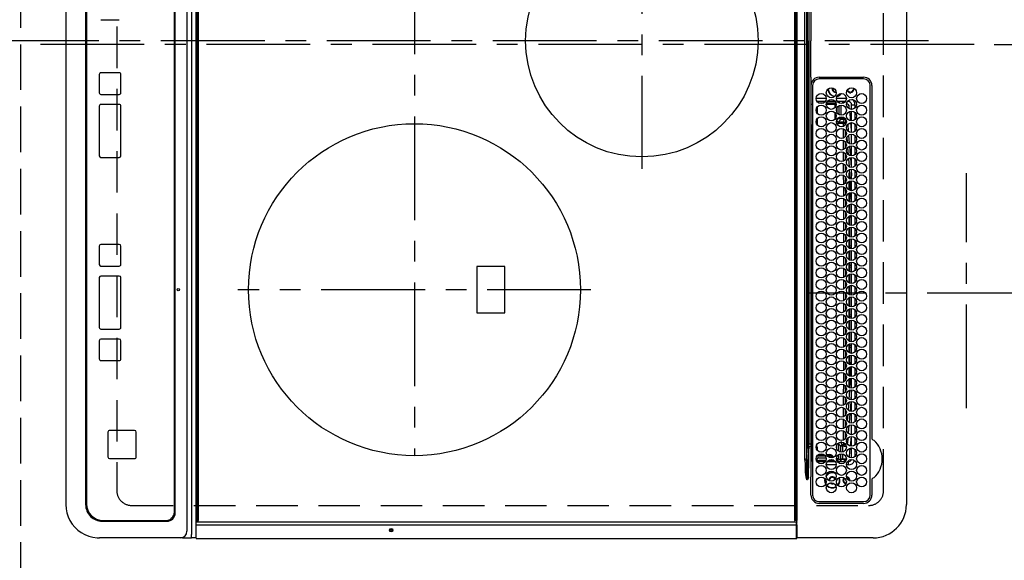
# Model space of a CAD drawing. Extents: x 0 to 26473, y -25 to 8845.
# Drawn here: x 2384 to 2977, y 5851 to 6176 of the extents above; entities that cross this region are included whole.
import ezdxf

# ---------------------------------------------------------------- set-up
doc = ezdxf.new("R2010")
doc.units = 0
doc.header["$LTSCALE"] = 50
doc.header["$MEASUREMENT"] = 0
for name, pattern in [('CENTER', [2, 1.25, -0.25, 0.25, -0.25]), ('DASHED', [0.75, 0.5, -0.25]), ('HIDDEN', [0.375, 0.25, -0.125])]:
    doc.linetypes.add(name, pattern=pattern)
doc.layers.get('0').update_dxf_attribs({"linetype": 'CONTINUOUS'})
doc.layers.get('DEFPOINTS').update_dxf_attribs({"color": 146, "linetype": 'CONTINUOUS'})
for name, color, linetype in [('121-キャビネット（中）', 253, 'HIDDEN'), ('126-甲板', 2, 'CONTINUOUS'), ('150-機器', 8, 'CONTINUOUS')]:
    doc.layers.add(name, color=color, linetype=linetype)
doc.styles.add('KH001', font='txt')
doc.dimstyles.new('KH1xx015', dxfattribs={"dimscale": 10, "dimtxt": 3.8, "dimasz": 0.8, "dimexe": 0.3, "dimexo": 1.2, "dimgap": 0.5, "dimtad": 3, "dimdec": 1, "dimdsep": 46, "dimlunit": 6, "dimtxsty": 'KH001', "dimblk": 'DOT', "dimcen": 1, "dimdle": 1, "dimclrd": 256, "dimclre": 256, "dimclrt": 256, "dimadec": 0, "dimazin": 0, "dimtfac": 1, "dimtdec": 1, "dimtix": 1, "dimtmove": 2, "dimatfit": 3, "dimldrblk": 'CLOSEDBLANK', "dimfxl": 1, "dimtolj": 1, "dimtzin": 0, "dimlwd": -1, "dimlwe": -1, "dimarcsym": 0})

# ---------------------------------------------------------------- blocks, each defined once
blk = doc.blocks.new('HT-F6S_H2')
at = {"layer": '126-甲板', "linetype": 'DASHED'}
for p, q in [((271, 282.65), (-271, 282.65)), ((280, -170.35), (280, 273.65)), ((-271, -179.35), (271, -179.35))]:
    blk.add_line(p, q, dxfattribs=at)
for centre, start, end in [((271, 273.65), 0, 90), ((271, -170.35), 270, 0)]:
    blk.add_arc(centre, 9, start, end, dxfattribs=at)
at = {"layer": '150-機器', "color": 161, "linetype": 'CENTER'}
for p, q in [((0, 309.76), (0, -271.88)), ((-78.76, 137), (77.2, 137)), ((150, 106.36), (150, -106.36)), ((-254.4, 0), (250, 0))]:
    blk.add_line(p, q, dxfattribs=at)
at = {"layer": '150-機器', "color": 13, "linetype": 'Continuous'}
for p, q in [((-279.5, 296.38), (279.5, 296.38)), ((27, 275.6), (239.74, 275.6)), ((273.7, 274.58), (27, 274.58)), ((239.74, 275.6), (239.9, 275.61)), ((264.1, 275.61), (264.18, 275.6)), ((264.18, 275.6), (264.26, 275.6)), ((264.26, 275.6), (273.7, 275.6)), ((299.5, 276.38), (299.5, 230.38)), ((22, 243.88), (21.98, 270.58)), ((23, 270.58), (23, 243.88)), ((277.7, 243.88), (277.7, 270.58)), ((278.72, 270.58), (278.72, 243.88)), ((28.52, 264.33), (28.6, 264.35)), ((28.6, 264.35), (28.6, 264.47)), ((29.4, 264.98), (29.4, 264.76)), ((29.4, 264.76), (29.4, 264.35)), ((30.75, 263), (31.16, 263)), ((31.16, 262.2), (30.75, 262.2)), ((31.16, 263), (31.38, 263)), ((31.38, 262.2), (31.16, 262.2)), ((36.6, 261.38), (36.07, 261.38)), ((36.6, 261.38), (36.6, 260.89)), ((38.6, 263.38), (38.6, 265.38)), ((38.6, 265.38), (40.54, 265.38)), ((41.35, 263.38), (38.6, 263.38)), ((41.09, 262.11), (39.8, 261.98)), ((48.35, 263.38), (42.35, 263.38)), ((48.31, 262.84), (42.54, 262.26)), ((43.16, 265.38), (47.54, 265.38)), ((55.35, 263.38), (49.35, 263.38)), ((53.98, 263.38), (49.37, 262.95)), ((50.16, 265.38), (54.54, 265.38)), ((50.51, 261.02), (54.54, 261.36)), ((62.35, 263.38), (56.35, 263.38)), ((56.99, 261.57), (62.02, 261.99)), ((57.16, 265.38), (61.54, 265.38)), ((69.35, 263.38), (63.35, 263.38)), ((63.63, 262.13), (69.2, 262.59)), ((64.16, 265.38), (68.54, 265.38)), ((68.7, 261.55), (64.29, 261.18)), ((76.35, 263.38), (70.35, 263.38)), ((70.47, 262.7), (76.33, 263.06)), ((76.03, 262.05), (70.89, 261.72)), ((71.16, 265.38), (75.54, 265.38)), ((83.35, 263.38), (77.35, 263.38)), ((77.4, 263.13), (81.32, 263.38)), ((83.17, 262.49), (77.62, 262.15)), ((78.16, 265.38), (82.54, 265.38)), ((79.53, 261.65), (82.84, 261.65)), ((90.35, 263.38), (84.35, 263.38)), ((90.31, 262.94), (84.5, 262.58)), ((84.59, 262.15), (90.11, 262.15)), ((84.86, 261.65), (89.84, 261.65)), ((85.16, 265.38), (89.54, 265.38)), ((97.35, 263.38), (91.35, 263.38)), ((92.47, 263.08), (91.42, 263.01)), ((91.59, 262.15), (93.6, 262.15)), ((91.86, 261.65), (96.84, 261.65)), ((92.16, 265.38), (96.54, 265.38)), ((97.31, 263.27), (92.47, 263.08)), ((93.6, 262.15), (93.6, 263.1)), ((94.6, 262.15), (93.6, 262.15)), ((94.6, 262.15), (94.6, 263.07)), ((94.6, 262.15), (97.11, 262.15)), ((104.35, 263.38), (98.35, 263.38)), ((98.59, 262.15), (104.11, 262.15)), ((98.86, 261.65), (103.84, 261.65)), ((99.16, 265.38), (103.54, 265.38)), ((111.35, 263.38), (105.35, 263.38)), ((105.4, 263.38), (105.4, 262.78)), ((106.4, 262.15), (105.59, 262.15)), ((105.86, 261.65), (110.84, 261.65)), ((106.16, 265.38), (110.54, 265.38)), ((106.4, 263.38), (106.4, 262.15)), ((106.4, 262.15), (111.11, 262.15)), ((118.35, 263.38), (112.35, 263.38)), ((112.59, 262.15), (118.11, 262.15)), ((112.86, 261.65), (117.84, 261.65)), ((113.16, 265.38), (117.54, 265.38)), ((125.35, 263.38), (119.35, 263.38)), ((119.59, 262.15), (123.6, 262.15)), ((119.86, 261.65), (124.84, 261.65)), ((120.16, 265.38), (124.54, 265.38)), ((123.6, 262.15), (123.6, 263.38)), ((124.6, 262.15), (123.6, 262.15)), ((124.6, 262.15), (124.6, 263.38)), ((124.6, 262.15), (125.11, 262.15)), ((132.35, 263.38), (126.35, 263.38)), ((126.59, 262.15), (132.11, 262.15)), ((126.86, 261.65), (131.84, 261.65)), ((127.16, 265.38), (131.54, 265.38)), ((139.35, 263.38), (133.35, 263.38)), ((133.59, 262.15), (135.4, 262.15)), ((133.86, 261.65), (138.84, 261.65)), ((134.16, 265.38), (138.54, 265.38)), ((135.4, 263.38), (135.4, 262.15)), ((136.4, 262.15), (135.4, 262.15)), ((136.4, 263.38), (136.4, 262.15)), ((136.4, 262.15), (139.11, 262.15)), ((146.35, 263.38), (140.35, 263.38)), ((140.59, 262.15), (146.11, 262.15)), ((140.86, 261.65), (145.84, 261.65)), ((141.16, 265.38), (145.54, 265.38)), ((153.35, 263.38), (147.35, 263.38)), ((147.59, 262.15), (153.11, 262.15)), ((147.86, 261.65), (152.84, 261.65)), ((148.16, 265.38), (152.54, 265.38)), ((160.35, 263.38), (154.35, 263.38)), ((154.6, 262.15), (154.59, 262.15)), ((154.6, 262.15), (154.6, 263.38)), ((154.6, 262.15), (160.11, 262.15)), ((154.86, 261.65), (159.84, 261.65)), ((155.16, 265.38), (159.54, 265.38)), ((167.35, 263.38), (161.35, 263.38)), ((161.59, 262.15), (165.4, 262.15)), ((161.86, 261.65), (166.84, 261.65)), ((162.16, 265.38), (166.54, 265.38)), ((165.4, 263.38), (165.4, 262.15)), ((166.4, 262.15), (165.4, 262.15)), ((166.4, 263.38), (166.4, 262.15)), ((166.4, 262.15), (167.11, 262.15)), ((174.35, 263.38), (168.35, 263.38)), ((168.59, 262.15), (174.11, 262.15)), ((168.86, 261.65), (173.84, 261.65)), ((169.16, 265.38), (173.54, 265.38)), ((181.35, 263.38), (175.35, 263.38)), ((175.59, 262.15), (181.11, 262.15)), ((175.86, 261.65), (180.84, 261.65)), ((176.16, 265.38), (180.54, 265.38)), ((188.35, 263.38), (182.35, 263.38)), ((182.59, 262.15), (183.6, 262.15)), ((182.86, 261.65), (187.84, 261.65)), ((183.16, 265.38), (187.54, 265.38)), ((183.6, 262.15), (183.6, 263.38)), ((184.6, 262.15), (183.6, 262.15)), ((184.6, 262.15), (184.6, 263.38)), ((184.6, 262.15), (188.11, 262.15)), ((195.35, 263.38), (189.35, 263.38)), ((189.59, 262.15), (195.11, 262.15)), ((189.86, 261.65), (194.84, 261.65)), ((190.16, 265.38), (194.54, 265.38)), ((195.32, 263.17), (191.6, 263.38)), ((202.35, 263.38), (196.35, 263.38)), ((202.26, 262.78), (196.41, 263.11)), ((196.59, 262.15), (202.11, 262.15)), ((196.86, 261.65), (201.84, 261.65)), ((197.16, 265.38), (201.54, 265.38)), ((209.35, 263.38), (203.35, 263.38)), ((209.14, 262.39), (203.47, 262.71)), ((203.59, 262.15), (209.11, 262.15)), ((203.86, 261.65), (208.84, 261.65)), ((204.16, 265.38), (208.54, 265.38)), ((216.35, 263.38), (210.35, 263.38)), ((210.37, 263.32), (216.03, 263.01)), ((215.98, 262.01), (210.54, 262.31)), ((210.86, 261.65), (211.27, 261.65)), ((211.16, 265.38), (215.54, 265.38)), ((216.02, 262), (215.98, 262.01)), ((216.03, 263.01), (216.32, 262.98)), ((223.35, 263.38), (217.35, 263.38)), ((217.44, 262.89), (223.15, 262.42)), ((222.62, 261.46), (217.8, 261.86)), ((218.16, 265.38), (222.54, 265.38)), ((230.35, 263.38), (224.35, 263.38)), ((224.54, 262.31), (229.96, 261.86)), ((225.16, 265.38), (229.54, 265.38)), ((229.12, 260.93), (225.19, 261.25)), ((237.35, 263.38), (231.35, 263.38)), ((231.9, 261.7), (236.51, 261.33)), ((232.16, 265.38), (236.54, 265.38)), ((237.35, 263.33), (236.82, 263.38)), ((244.35, 263.38), (238.35, 263.38)), ((244.28, 262.67), (238.35, 263.24)), ((239.16, 265.38), (243.54, 265.38)), ((239.42, 261.09), (242.51, 260.83)), ((251.35, 263.38), (245.35, 263.38)), ((250.37, 262.05), (245.45, 262.55)), ((246.16, 265.38), (250.54, 265.38)), ((250.6, 262.01), (250.37, 262.05)), ((250.96, 261.86), (250.6, 262.01)), ((253.6, 261.38), (255.6, 261.38)), ((253.6, 260.89), (253.6, 261.38)), ((255.6, 261.38), (255.6, 260.34)), ((34.6, 254.24), (34.6, 260.22)), ((36.6, 259.66), (36.6, 254.79)), ((37.07, 259.25), (36.6, 259.25)), ((37.74, 258.02), (36.6, 258.02)), ((37.01, 255.93), (37.56, 255.93)), ((37.01, 255.93), (37.36, 255.59)), ((38.86, 256.97), (44.84, 256.97)), ((44.57, 255.97), (39.13, 255.97)), ((45.86, 256.97), (46.48, 256.97)), ((46.48, 255.97), (46.13, 255.97)), ((46.48, 256.97), (46.48, 258.84)), ((46.48, 258.84), (47.48, 258.84)), ((46.48, 256.97), (47.48, 256.97)), ((46.48, 256.97), (46.48, 255.97)), ((47.94, 254.51), (46.48, 255.97)), ((47.48, 258.84), (47.48, 256.97)), ((47.48, 256.97), (48.94, 255.51)), ((48.35, 260.19), (48.36, 260.13)), ((48.36, 260.13), (48.37, 260.01)), ((48.37, 260.01), (48.38, 259.92)), ((48.38, 259.92), (48.38, 259.86)), ((48.38, 259.86), (48.39, 259.84)), ((49.97, 259.97), (48.39, 259.84)), ((48.94, 255.51), (48.94, 258.56)), ((49.94, 258.56), (48.94, 258.56)), ((49.94, 255.51), (48.94, 255.51)), ((49.93, 259.56), (50.64, 259.56)), ((49.93, 259.54), (49.93, 259.56)), ((49.94, 259.48), (49.93, 259.54)), ((49.94, 259.39), (49.94, 259.48)), ((49.94, 259.26), (49.94, 259.39)), ((49.94, 259.11), (49.94, 259.26)), ((49.94, 258.94), (49.94, 259.11)), ((49.94, 258.75), (49.94, 258.94)), ((49.94, 258.56), (49.94, 258.75)), ((49.94, 258.56), (49.94, 255.51)), ((51.47, 258.56), (49.94, 258.56)), ((58.47, 258.57), (53.18, 258.56)), ((54.04, 259.57), (57.62, 259.58)), ((61.07, 260.91), (58.05, 260.65)), ((65.46, 258.58), (60.19, 258.57)), ((61.06, 259.58), (64.61, 259.58)), ((72.46, 258.58), (67.19, 258.58)), ((68.07, 259.59), (71.6, 259.59)), ((79.46, 258.59), (74.2, 258.58)), ((75.08, 259.59), (78.59, 259.6)), ((86.45, 258.6), (81.2, 258.59)), ((82.09, 259.6), (85.59, 259.6)), ((93.45, 258.6), (88.21, 258.6)), ((89.1, 259.6), (92.58, 259.61)), ((100.44, 258.61), (95.22, 258.61)), ((96.11, 259.61), (99.57, 259.61)), ((107.44, 258.62), (102.22, 258.61)), ((103.12, 259.62), (106.56, 259.62)), ((114.44, 258.63), (109.23, 258.62)), ((110.13, 259.62), (113.56, 259.62)), ((121.43, 258.63), (116.23, 258.63)), ((117.13, 259.63), (120.55, 259.63)), ((128.43, 258.64), (123.24, 258.64)), ((124.14, 259.63), (127.54, 259.64)), ((135.42, 258.65), (130.24, 258.64)), ((131.15, 259.64), (134.53, 259.64)), ((142.42, 258.65), (137.25, 258.65)), ((138.16, 259.65), (141.53, 259.65)), ((145.4, 258.66), (144.25, 258.66)), ((145.17, 259.65), (145.4, 259.65)), ((145.4, 259.65), (148.53, 259.65)), ((149.42, 258.65), (145.4, 258.66)), ((156.42, 258.65), (151.25, 258.65)), ((152.16, 259.64), (155.54, 259.64)), ((163.43, 258.64), (158.24, 258.65)), ((159.15, 259.64), (162.54, 259.64)), ((170.43, 258.63), (165.24, 258.64)), ((166.14, 259.63), (169.55, 259.63)), ((177.44, 258.63), (172.23, 258.63)), ((173.13, 259.62), (176.56, 259.62)), ((184.44, 258.62), (179.23, 258.63)), ((180.12, 259.62), (183.57, 259.61)), ((191.44, 258.61), (186.23, 258.62)), ((187.11, 259.61), (190.58, 259.61)), ((198.45, 258.61), (193.22, 258.61)), ((194.1, 259.6), (197.59, 259.6)), ((205.45, 258.6), (200.22, 258.61)), ((201.09, 259.6), (204.6, 259.59)), ((212.45, 258.59), (207.21, 258.6)), ((208.07, 259.59), (211.6, 259.59)), ((219.46, 258.59), (214.21, 258.59)), ((215.06, 259.58), (218.61, 259.58)), ((226.46, 258.58), (221.2, 258.59)), ((222.05, 259.58), (225.62, 259.57)), ((233.46, 258.58), (228.2, 258.58)), ((229.04, 259.57), (232.63, 259.57)), ((235.14, 260.44), (233.13, 260.6)), ((240.47, 258.56), (235.19, 258.57)), ((236.03, 259.56), (239.64, 259.56)), ((241.86, 257.5), (241.86, 256.96)), ((241.92, 256.57), (243.32, 257.97)), ((242.49, 260.64), (242.48, 260.55)), ((242.51, 260.83), (242.49, 260.64)), ((242.51, 260.83), (242.79, 260.76)), ((244.32, 256.97), (242.86, 255.51)), ((242.86, 255.51), (247.31, 255.51)), ((242.86, 254.98), (242.86, 255.51)), ((244.32, 258.84), (243.32, 258.84)), ((243.32, 257.97), (243.32, 258.84)), ((244.32, 257.97), (243.32, 257.97)), ((244.32, 258.84), (244.32, 257.97)), ((244.32, 257.97), (244.32, 256.97)), ((244.32, 257.97), (247.76, 257.97)), ((247.84, 256.97), (244.32, 256.97)), ((252.21, 256.97), (248.86, 256.97)), ((248.94, 257.97), (252.16, 257.97)), ((249.39, 255.51), (251.73, 255.51)), ((251.73, 255.51), (253.15, 256.93)), ((251.73, 254.51), (251.73, 255.51)), ((252.16, 260.06), (252.16, 257.97)), ((252.21, 260.05), (252.16, 260.06)), ((252.21, 259.53), (252.21, 260.05)), ((252.27, 256.93), (252.21, 256.97)), ((253.6, 259.25), (252.22, 259.25)), ((252.27, 259.02), (252.24, 259.03)), ((252.27, 259.02), (252.27, 256.93)), ((253.6, 259.02), (252.27, 259.02)), ((252.27, 256.93), (253.15, 256.93)), ((253.6, 255.39), (252.73, 254.51)), ((253.6, 254.79), (253.6, 259.66)), ((30.75, 253.75), (30.72, 254.06)), ((36.6, 253.56), (36.6, 248.69)), ((37.44, 253.51), (37.1, 253.85)), ((38.44, 253.51), (37.44, 253.51)), ((37.44, 248.27), (37.44, 253.51)), ((38.44, 253.51), (38.44, 254.13)), ((40.17, 253.51), (38.44, 253.51)), ((38.44, 253.51), (38.44, 248.13)), ((40.57, 254.51), (43.13, 254.51)), ((47.17, 253.51), (43.53, 253.51)), ((47.57, 254.51), (47.94, 254.51)), ((47.94, 254.37), (47.94, 254.51)), ((246.13, 254.51), (243.57, 254.51)), ((249.27, 250.05), (249.77, 250.05)), ((249.27, 248.27), (249.27, 250.05)), ((250.27, 250.05), (249.77, 250.05)), ((249.77, 248.48), (249.77, 250.05)), ((250.27, 250.05), (250.27, 248.82)), ((251.73, 254.51), (250.57, 254.51)), ((251.73, 254.51), (252.73, 254.51)), ((251.73, 254.23), (251.73, 254.51)), ((252.35, 251.06), (252.35, 251.2)), ((252.85, 251.55), (252.38, 251.55)), ((252.9, 249.74), (252.69, 249.74)), ((252.71, 252.55), (252.73, 252.55)), ((252.73, 254.51), (252.73, 254.36)), ((252.73, 252.58), (252.73, 252.55)), ((252.73, 252.55), (252.82, 252.55)), ((252.85, 251.55), (252.85, 250.57)), ((252.87, 250.56), (252.85, 250.57)), ((252.9, 249.56), (252.9, 249.39)), ((253.6, 248.69), (253.6, 253.56)), ((255.6, 254.12), (255.6, 248.14)), ((264.8, 249.65), (264.96, 249.66)), ((266.36, 250.95), (266.42, 251.08)), ((266.42, 251.08), (266.55, 251.75)), ((266.55, 251.75), (266.51, 252.1)), ((34.6, 242.04), (34.6, 248.02)), ((36.6, 247.46), (36.6, 242.59)), ((37.44, 243.51), (37.44, 246.55)), ((249.27, 243.5), (249.27, 246.55)), ((249.77, 242.87), (249.77, 247.18)), ((250.27, 247.57), (250.27, 242.48)), ((251.24, 243.52), (251.24, 247.96)), ((252.9, 247.84), (252.9, 243.54)), ((253.6, 242.59), (253.6, 247.46)), ((263.84, 247.25), (264.8, 247.15)), ((264.04, 247.42), (264.8, 247.35)), ((264.8, 247.35), (266.04, 247.53)), ((264.8, 247.15), (266.1, 247.34)), ((266.04, 247.53), (266.85, 247.86)), ((266.1, 247.34), (267.09, 247.76)), ((-242.95, 237.56), (242.95, 237.56)), ((-106.9, 237.68), (0, 237.68)), ((-21.98, 238.79), (0, 238.79)), ((21.98, 238.79), (0, 238.79)), ((106.9, 237.68), (0, 237.68)), ((24.72, 238.88), (146.93, 238.88)), ((27, 239.88), (273.7, 239.88)), ((38.43, 239.88), (38.43, 238.88)), ((40.1, 242.59), (43.6, 242.59)), ((47.1, 242.59), (50.6, 242.59)), ((51.21, 239.66), (50.72, 239.17)), ((50.72, 239.05), (50.72, 239.17)), ((50.72, 239.05), (51.19, 239.05)), ((51.18, 238.88), (51.2, 239.56)), ((51.7, 239.56), (51.68, 238.88)), ((51.7, 239.88), (51.7, 239.56)), ((106.11, 239.56), (51.7, 239.56)), ((106.09, 238.88), (106.11, 239.56)), ((106.11, 239.56), (106.11, 239.76)), ((106.41, 239.76), (106.41, 239.88)), ((106.41, 239.76), (106.41, 239.56)), ((195.79, 239.76), (106.41, 239.76)), ((106.41, 239.25), (106.41, 239.56)), ((106.41, 239.56), (195.79, 239.56)), ((195.79, 239.25), (106.41, 239.25)), ((242.95, 237.68), (106.9, 237.68)), ((146.93, 238.88), (242.95, 238.88)), ((195.79, 239.76), (195.79, 239.88)), ((195.79, 239.56), (195.79, 239.76)), ((195.79, 239.25), (195.79, 239.56)), ((196.09, 239.76), (196.09, 239.56)), ((196.09, 239.56), (196.11, 238.88)), ((250.55, 239.56), (196.09, 239.56)), ((242.95, 237.68), (242.95, 238.88)), ((242.95, 238.88), (244.36, 238.88)), ((244.45, 237.68), (242.95, 237.68)), ((242.95, 237.56), (242.95, 237.68)), ((242.95, 237.56), (242.95, 236.78)), ((244.36, 238.88), (262.32, 238.88)), ((244.45, 237.68), (244.45, 237.52)), ((252.59, 237.55), (244.45, 237.68)), ((244.45, 237.52), (262.95, 236.41)), ((244.86, 242.03), (244.86, 242.59)), ((244.86, 242.59), (246.6, 242.59)), ((250.55, 239.56), (250.55, 239.88)), ((250.56, 238.88), (250.55, 239.56)), ((251.05, 239.56), (251.06, 238.88)), ((251.77, 238.88), (251.77, 239.88)), ((251.77, 238.88), (251.77, 239.88)), ((252.64, 239.17), (251.94, 239.88)), ((252.35, 242.52), (252.24, 242.52)), ((252.35, 242.46), (252.35, 242.52)), ((252.85, 242.46), (252.35, 242.46)), ((262.95, 237.38), (252.59, 237.55)), ((252.85, 242.53), (252.87, 242.54)), ((252.85, 242.53), (252.85, 242.46)), ((252.85, 242.46), (253.04, 242.27)), ((253.2, 239.74), (253.2, 239.88)), ((262.32, 238.88), (262.84, 238.88)), ((262.84, 238.88), (262.84, 239.02)), ((264.45, 238.85), (262.84, 238.88)), ((262.95, 236.41), (262.95, 237.38)), ((273.7, 238.85), (264.45, 238.85)), ((-252.65, 236.24), (252.65, 236.24)), ((252.65, 235.3), (-252.65, 235.3)), ((242.95, 236.78), (-242.95, 236.78)), ((252.65, 236.24), (244.37, 236.73)), ((252.65, 236.24), (252.65, 235.3)), ((262.94, 236.18), (264.42, 236.35)), ((262.94, 236.18), (262.95, 236.15)), ((262.95, 236.15), (262.96, 236.12)), ((262.96, 236.12), (262.96, 236.08)), ((262.96, 236.08), (262.97, 236.05)), ((262.97, 236.05), (262.98, 236.02)), ((262.98, 236.02), (262.99, 235.98)), ((262.99, 235.98), (263, 235.95)), ((263, 235.95), (263.01, 235.92)), ((264.42, 236.35), (263.01, 235.92)), ((264.42, 236.35), (264.45, 236.36)), ((264.45, 236.36), (264.42, 236.35)), ((264.45, 236.88), (264.45, 236.36)), ((-289.1, 230.38), (289.1, 230.38)), ((289.1, 229.88), (-289.1, 229.88)), ((-288.8, 228.88), (288.8, 228.88)), ((291.81, 230.38), (289.1, 230.38)), ((289.1, 230.38), (289.1, 229.88)), ((289.1, 229.88), (289.1, 229.18)), ((289.9, 230.14), (289.91, 230.19)), ((289.9, 230.08), (289.9, 230.14)), ((291.67, 230.08), (289.9, 230.08)), ((289.9, -131.32), (289.9, 230.08)), ((289.91, 230.19), (289.93, 230.24)), ((289.93, 230.24), (289.94, 230.29)), ((289.94, 230.29), (289.97, 230.33)), ((289.97, 230.33), (289.99, 230.35)), ((289.99, 230.35), (290.02, 230.37)), ((290.02, 230.37), (290.05, 230.38)), ((291.67, 230.14), (291.68, 230.19)), ((291.67, 230.08), (291.67, 230.14)), ((292.17, 230.08), (291.67, 230.08)), ((291.67, -131.32), (291.67, 230.08)), ((291.68, 230.19), (291.69, 230.24)), ((291.69, 230.24), (291.71, 230.29)), ((291.71, 230.29), (291.73, 230.33)), ((291.73, 230.33), (291.76, 230.35)), ((291.76, 230.35), (291.79, 230.37)), ((291.79, 230.37), (291.82, 230.38)), ((291.81, 230.38), (291.82, 230.38)), ((291.82, 230.38), (292.17, 230.38)), ((292.17, 230.08), (292.17, 230.38)), ((292.17, 230.38), (297.9, 230.38)), ((297.9, 230.08), (292.17, 230.08)), ((297.9, 230.08), (297.9, 230.38)), ((297.9, 230.38), (299.6, 230.38)), ((299.9, 230.08), (297.9, 230.08)), ((299.9, -131.32), (299.9, 230.08)), ((164, 54.5), (136, 54.5)), ((136, 54.5), (136, 37.5)), ((164, 37.5), (164, 54.5)), ((136, 37.5), (164, 37.5)), ((288.8, -130.12), (-288.8, -130.12)), ((289.1, -131.12), (289.1, -130.42)), ((-297.5, -134.29), (297.5, -134.29)), ((-289.1, -131.12), (289.1, -131.12)), ((289.1, -131.62), (-289.1, -131.62)), ((289.1, -131.12), (289.1, -131.62)), ((291.81, -131.62), (289.1, -131.62)), ((289.9, -131.38), (289.9, -131.32)), ((289.91, -131.44), (289.9, -131.38)), ((289.93, -131.49), (289.91, -131.44)), ((289.94, -131.53), (289.93, -131.49)), ((289.97, -131.57), (289.94, -131.53)), ((289.99, -131.6), (289.97, -131.57)), ((290.02, -131.62), (289.99, -131.6)), ((290.05, -131.62), (290.02, -131.62)), ((291.67, -131.32), (291.67, -131.38)), ((291.67, -131.38), (291.68, -131.44)), ((291.68, -131.44), (291.69, -131.49)), ((291.69, -131.49), (291.71, -131.53)), ((291.71, -131.53), (291.73, -131.57)), ((291.73, -131.57), (291.76, -131.6)), ((291.76, -131.6), (291.79, -131.62)), ((291.79, -131.62), (291.82, -131.62)), ((291.82, -131.62), (291.81, -131.62)), ((292.17, -131.62), (291.82, -131.62)), ((297.9, -131.62), (292.17, -131.62)), ((299.5, -134.29), (297.5, -134.29)), ((299.6, -131.62), (297.9, -131.62)), ((299.5, -131.62), (299.5, -134.29)), ((299.5, -139.83), (299.5, -134.29)), ((299.86, -131.32), (299.9, -131.32)), ((-295.5, -137.07), (295.5, -137.07)), ((299.5, -139.83), (299.5, -140.76)), ((299.5, -140.76), (299.5, -188.39)), ((284.5, -144.14), (-284.5, -144.14)), ((284, -144.64), (-284, -144.64)), ((284, -144.65), (-284, -144.65)), ((284, -144.64), (284, -144.65)), ((289, -149.64), (289, -149.65)), ((289, -187.64), (289, -149.65)), ((289.5, -188.13), (289.5, -149.14)), ((234.74, -168.65), (234.74, -168.64)), ((234.74, -168.65), (234.74, -183.65)), ((235.74, -167.65), (235.74, -167.64)), ((250.74, -167.64), (235.74, -167.64)), ((250.74, -167.65), (235.74, -167.65)), ((250.74, -167.65), (250.74, -167.64)), ((251.74, -168.65), (251.74, -168.64)), ((251.74, -183.65), (251.74, -168.65)), ((-12.66, -177.9), (-12.66, -177.88)), ((-12.66, -188.89), (-12.66, -177.9)), ((19.34, -177.9), (19.34, -177.88)), ((19.34, -177.9), (19.34, -188.89)), ((31.34, -176.88), (20.34, -176.88)), ((20.34, -176.9), (20.34, -176.88)), ((31.34, -176.9), (20.34, -176.9)), ((31.34, -176.9), (31.34, -176.88)), ((32.34, -177.9), (32.34, -177.88)), ((32.34, -188.89), (32.34, -177.9)), ((38.34, -177.9), (38.34, -177.88)), ((38.34, -177.9), (38.34, -188.89)), ((69.34, -176.88), (39.34, -176.88)), ((39.34, -176.9), (39.34, -176.88)), ((69.34, -176.9), (39.34, -176.9)), ((69.34, -176.9), (69.34, -176.88)), ((70.34, -177.9), (70.34, -177.88)), ((70.34, -188.89), (70.34, -177.9)), ((122.75, -177.9), (122.75, -177.88)), ((122.75, -177.9), (122.75, -188.89)), ((134.75, -176.88), (123.75, -176.88)), ((123.75, -176.9), (123.75, -176.88)), ((134.75, -176.9), (123.75, -176.9)), ((134.75, -176.9), (134.75, -176.88)), ((135.75, -177.9), (135.75, -177.88)), ((135.75, -188.89), (135.75, -177.9)), ((141.75, -177.9), (141.75, -177.88)), ((141.75, -177.9), (141.75, -188.89)), ((172.75, -176.88), (142.75, -176.88)), ((142.75, -176.9), (142.75, -176.88)), ((172.75, -176.9), (142.75, -176.9)), ((172.75, -176.9), (172.75, -176.88)), ((173.75, -177.9), (173.75, -177.88)), ((173.75, -188.89), (173.75, -177.9)), ((179.75, -177.9), (179.75, -177.88)), ((179.75, -177.9), (179.75, -188.89)), ((191.75, -176.88), (180.75, -176.88)), ((180.75, -176.9), (180.75, -176.88)), ((191.75, -176.9), (180.75, -176.9)), ((191.75, -176.9), (191.75, -176.88)), ((192.75, -177.9), (192.75, -177.88)), ((192.75, -188.89), (192.75, -177.9)), ((235.74, -184.65), (250.74, -184.65)), ((299.5, -188.39), (299.5, -189.78)), ((20.34, -189.89), (31.34, -189.89)), ((39.34, -189.89), (69.34, -189.89)), ((123.75, -189.89), (134.75, -189.89)), ((142.75, -189.89), (172.75, -189.89)), ((180.75, -189.89), (191.75, -189.89)), ((-279.5, -198.12), (279.5, -198.12)), ((-279, -197.64), (279, -197.64)), ((-279.5, -210.03), (279.5, -210.03))]:
    blk.add_line(p, q, dxfattribs=at)
for points in [[(37.01, 255.93), (36.89, 255.93), (36.77, 255.9), (36.65, 255.87), (36.6, 255.84)], [(47.94, 254.51), (48.06, 254.52), (48.19, 254.54), (48.31, 254.58), (48.42, 254.63), (48.52, 254.7), (48.62, 254.78), (48.71, 254.87), (48.78, 254.97), (48.84, 255.08), (48.89, 255.2), (48.92, 255.32), (48.94, 255.44), (48.94, 255.51)], [(49.53, 254.31), (49.67, 254.51), (49.78, 254.74), (49.86, 254.97), (49.92, 255.22), (49.94, 255.47), (49.94, 255.51)], [(242.26, 255.71), (242.37, 255.64), (242.48, 255.59), (242.6, 255.55), (242.72, 255.52), (242.84, 255.51), (242.86, 255.51)], [(252.16, 257.97), (252.16, 257.85), (252.16, 257.72), (252.16, 257.6), (252.17, 257.49), (252.17, 257.39), (252.17, 257.29), (252.18, 257.2), (252.18, 257.13), (252.19, 257.07), (252.2, 257.02), (252.2, 256.99), (252.21, 256.97), (252.21, 256.97)], [(252.21, 259.53), (252.21, 259.46), (252.21, 259.4), (252.21, 259.34), (252.22, 259.29), (252.22, 259.23), (252.22, 259.18), (252.22, 259.14), (252.23, 259.1), (252.23, 259.07), (252.23, 259.05), (252.23, 259.04), (252.24, 259.03), (252.24, 259.03)], [(253.6, 256.83), (253.49, 256.88), (253.36, 256.91), (253.24, 256.93), (253.15, 256.93)], [(252.85, 250.57), (252.84, 250.57), (252.83, 250.57), (252.81, 250.57), (252.78, 250.57), (252.75, 250.58), (252.7, 250.58), (252.66, 250.58), (252.61, 250.58), (252.55, 250.58), (252.49, 250.58), (252.43, 250.58), (252.37, 250.58), (252.35, 250.58)], [(252.85, 251.55), (252.85, 251.67), (252.85, 251.8), (252.85, 251.92), (252.85, 252.03), (252.84, 252.14), (252.84, 252.23), (252.84, 252.32), (252.83, 252.39), (252.83, 252.45), (252.83, 252.5), (252.82, 252.53), (252.82, 252.55), (252.82, 252.55)], [(252.9, 249.56), (252.9, 249.69), (252.9, 249.81), (252.9, 249.93), (252.9, 250.04), (252.9, 250.15), (252.89, 250.25), (252.89, 250.33), (252.89, 250.41), (252.88, 250.47), (252.88, 250.51), (252.88, 250.54), (252.87, 250.56), (252.87, 250.56)], [(251.24, 243.52), (251.25, 243.4), (251.27, 243.27), (251.31, 243.16), (251.36, 243.04), (251.43, 242.94), (251.51, 242.84), (251.6, 242.75), (251.7, 242.68), (251.81, 242.62), (251.92, 242.57), (252.04, 242.54), (252.17, 242.52), (252.24, 242.52)], [(252.87, 242.54), (252.87, 242.55), (252.88, 242.57), (252.88, 242.61), (252.89, 242.67), (252.89, 242.73), (252.89, 242.81), (252.9, 242.91), (252.9, 243.01), (252.9, 243.12), (252.9, 243.23), (252.9, 243.36), (252.9, 243.48), (252.9, 243.54)], [(50.72, 239.17), (50.71, 239.3), (50.69, 239.42), (50.65, 239.54), (50.6, 239.65), (50.53, 239.76), (50.45, 239.85), (50.43, 239.88)], [(50.71, 238.87), (50.72, 238.99), (50.72, 239.05)], [(244.45, 237.52), (242.95, 237.56)], [(244.86, 242.59), (244.61, 242.57), (244.37, 242.52), (244.13, 242.45), (243.9, 242.34), (243.74, 242.24)], [(252.11, 242.04), (252.16, 242.07), (252.21, 242.12), (252.25, 242.16), (252.29, 242.22), (252.31, 242.27), (252.33, 242.33), (252.35, 242.39), (252.35, 242.46), (252.35, 242.46)], [(252.35, 242.52), (252.41, 242.52), (252.47, 242.52), (252.53, 242.52), (252.59, 242.52), (252.64, 242.52), (252.69, 242.52), (252.73, 242.52), (252.77, 242.53), (252.8, 242.53), (252.83, 242.53), (252.84, 242.53), (252.85, 242.53), (252.85, 242.53)], [(244.37, 236.73), (242.95, 236.78)], [(252.65, 236.24), (255.37, 236.16), (257.75, 236.11), (259.77, 236.1), (261.39, 236.11), (262.59, 236.16), (262.94, 236.18)], [(252.65, 235.3), (255.38, 235.32), (257.78, 235.39), (259.81, 235.5), (261.44, 235.65), (262.65, 235.83), (263.01, 235.92)], [(262.95, 236.41), (264.45, 236.36)], [(279.5, -210.03), (281.99, -209.87), (284.45, -209.4), (286.83, -208.62), (289.09, -207.55), (291.2, -206.2), (293.13, -204.6), (294.85, -202.76), (296.33, -200.72), (297.55, -198.51), (298.48, -196.17), (299.12, -193.72), (299.45, -191.22), (299.5, -189.78)]]:
    blk.add_lwpolyline(points, dxfattribs=at)
for centre, radius in [((34.85, 269.43), 3), ((41.85, 269.43), 3), ((48.85, 269.43), 3), ((55.85, 269.43), 3), ((62.85, 269.43), 3), ((69.85, 269.43), 3), ((76.85, 269.43), 3), ((83.85, 269.43), 3), ((90.85, 269.43), 3), ((97.85, 269.43), 3), ((104.85, 269.43), 3), ((111.85, 269.43), 3), ((118.85, 269.43), 3), ((125.85, 269.43), 3), ((132.85, 269.43), 3), ((139.85, 269.43), 3), ((146.85, 269.43), 3), ((153.85, 269.43), 3), ((160.85, 269.43), 3), ((167.85, 269.43), 3), ((174.85, 269.43), 3), ((181.85, 269.43), 3), ((188.85, 269.43), 3), ((195.85, 269.43), 3), ((202.85, 269.43), 3), ((209.85, 269.43), 3), ((216.85, 269.43), 3), ((223.85, 269.43), 3), ((230.85, 269.43), 3), ((237.85, 269.43), 3), ((244.85, 269.43), 3), ((251.85, 269.43), 3), ((258.85, 269.43), 3), ((265.85, 269.43), 3), ((31.35, 263.33), 3), ((38.35, 263.33), 3), ((45.35, 263.33), 3), ((52.35, 263.33), 3), ((59.35, 263.33), 3), ((66.35, 263.33), 3), ((73.35, 263.33), 3), ((80.35, 263.33), 3), ((87.35, 263.33), 3), ((94.35, 263.33), 3), ((101.35, 263.33), 3), ((108.35, 263.33), 3), ((115.35, 263.33), 3), ((122.35, 263.33), 3), ((129.35, 263.33), 3), ((136.35, 263.33), 3), ((143.35, 263.33), 3), ((150.35, 263.33), 3), ((157.35, 263.33), 3), ((164.35, 263.33), 3), ((171.35, 263.33), 3), ((178.35, 263.33), 3), ((185.35, 263.33), 3), ((192.35, 263.33), 3), ((199.35, 263.33), 3), ((206.35, 263.33), 3), ((213.35, 263.33), 3), ((220.35, 263.33), 3), ((227.35, 263.33), 3), ((234.35, 263.33), 3), ((241.35, 263.33), 3), ((248.35, 263.33), 3), ((255.35, 263.33), 3), ((262.35, 263.33), 3), ((269.35, 263.33), 3), ((34.85, 257.23), 3), ((41.85, 257.23), 3), ((48.85, 257.23), 3), ((55.85, 257.23), 3), ((62.85, 257.23), 3), ((69.85, 257.23), 3), ((76.85, 257.23), 3), ((83.85, 257.23), 3), ((90.85, 257.23), 3), ((97.85, 257.23), 3), ((104.85, 257.23), 3), ((111.85, 257.23), 3), ((118.85, 257.23), 3), ((125.85, 257.23), 3), ((132.85, 257.23), 3), ((139.85, 257.23), 3), ((146.85, 257.23), 3), ((153.85, 257.23), 3), ((160.85, 257.23), 3), ((167.85, 257.23), 3), ((174.85, 257.23), 3), ((181.85, 257.23), 3), ((188.85, 257.23), 3), ((195.85, 257.23), 3), ((202.85, 257.23), 3), ((209.85, 257.23), 3), ((216.85, 257.23), 3), ((223.85, 257.23), 3), ((230.85, 257.23), 3), ((237.85, 257.23), 3), ((244.85, 257.23), 3), ((251.85, 257.23), 3), ((258.85, 257.23), 3), ((265.85, 257.23), 3), ((31.35, 251.13), 3), ((38.35, 251.13), 3), ((45.35, 251.13), 3), ((52.35, 251.13), 3), ((59.35, 251.13), 3), ((66.35, 251.13), 3), ((73.35, 251.13), 3), ((80.35, 251.13), 3), ((87.35, 251.13), 3), ((94.35, 251.13), 3), ((101.35, 251.13), 3), ((108.35, 251.13), 3), ((115.35, 251.13), 3), ((122.35, 251.13), 3), ((129.35, 251.13), 3), ((136.35, 251.13), 3), ((143.35, 251.13), 3), ((150.35, 251.13), 3), ((157.35, 251.13), 3), ((164.35, 251.13), 3), ((171.35, 251.13), 3), ((178.35, 251.13), 3), ((185.35, 251.13), 3), ((192.35, 251.13), 3), ((199.35, 251.13), 3), ((206.35, 251.13), 3), ((213.35, 251.13), 3), ((220.35, 251.13), 3), ((227.35, 251.13), 3), ((234.35, 251.13), 3), ((241.35, 251.13), 3), ((248.35, 251.13), 3), ((255.35, 251.13), 3), ((262.35, 251.13), 3), ((269.35, 251.13), 3), ((34.85, 245.03), 3), ((41.85, 245.03), 3), ((48.85, 245.03), 3), ((55.85, 245.03), 3), ((62.85, 245.03), 3), ((69.85, 245.03), 3), ((76.85, 245.03), 3), ((83.85, 245.03), 3), ((90.85, 245.03), 3), ((97.85, 245.03), 3), ((104.85, 245.03), 3), ((111.85, 245.03), 3), ((118.85, 245.03), 3), ((125.85, 245.03), 3), ((132.85, 245.03), 3), ((139.85, 245.03), 3), ((146.85, 245.03), 3), ((153.85, 245.03), 3), ((160.85, 245.03), 3), ((167.85, 245.03), 3), ((174.85, 245.03), 3), ((181.85, 245.03), 3), ((188.85, 245.03), 3), ((195.85, 245.03), 3), ((202.85, 245.03), 3), ((209.85, 245.03), 3), ((216.85, 245.03), 3), ((223.85, 245.03), 3), ((230.85, 245.03), 3), ((237.85, 245.03), 3), ((244.85, 245.03), 3), ((251.85, 245.03), 3), ((258.85, 245.03), 3), ((265.85, 245.03), 3), ((0, 137), 70), ((150, 0), 100), ((294.9, -14.02), 1.04), ((294.9, -14.02), 0.643), ((294.9, -14.02), 0.0429), ((150, -142.27), 0.742)]:
    blk.add_circle(centre, radius, dxfattribs=at)
for centre, radius, start, end in [((279.5, 276.38), 20, 0, 90), ((252, 266.38), 15.45, 42.56176, 137.43824), ((27, 270.58), 5.02, 90, 179.99972), ((27, 270.58), 4, 90, 179.99999), ((239.06, 276.93), 1.57, 302.54421, 356.41062), ((264.95, 276.93), 1.58, 183.70298, 237.06538), ((273.7, 270.58), 5.02, 0.0002, 90), ((273.7, 270.58), 4, 0, 90), ((29, 262.6), 2.41, 80.45141, 93.21813), ((29, 262.6), 2.2, 10.47567, 79.52431), ((29, 262.6), 1.8, 12.86973, 77.13026), ((29, 262.6), 1.8, 288.99221, 347.13026), ((29, 262.6), 2.2, 297.26243, 349.52431), ((29, 262.6), 2.41, 350.45141, 9.54858), ((38.6, 261.38), 4, 90, 143.61069), ((38.6, 261.38), 2, 90, 179.99999), ((39.88, 260.09), 1.88, 94.17601, 170.84182), ((39.97, 260.06), 1.93, 95.07222, 170.20285), ((251.6, 261.38), 2, 0, 67.92763), ((251.6, 261.38), 4, 0, 70.13722), ((264.8, 260.25), 2.1, 79.72659, 177.32365), ((264.8, 260.25), 1.75, 82.36034, 174.68861), ((29, 253.75), 4.4, 11.87317, 50.0418), ((29, 253.75), 4.6, 9.78629, 51.6701), ((46.48, 256.97), 1, 270.08136, 359.91864), ((48.48, 258.84), 1, 95.37036, 179.95964), ((46.66, 250.71), 8.17, 73.81397, 84.24848), ((47.6, 251), 8.87, 74.73263, 84.91319), ((49.94, 258.56), 1, 90.16298, 179.99199), ((244.07, 251.17), 7.71, 95.59946, 103.62556), ((242.33, 258.84), 0.996, 359.96495, 45.88586), ((244.32, 257.97), 1, 180.0843, 269.9157), ((242.56, 258.89), 1.76, 358.5533, 41.87127), ((251.73, 254.51), 1, 0.07991, 89.92009), ((264.8, 251.75), 4.6, 46.62722, 111.66884), ((264.8, 251.75), 4.4, 46.80357, 111.49249), ((264.8, 260.25), 2.1, 224.0121, 270), ((264.8, 260.25), 1.75, 221.74194, 270), ((264.8, 260.25), 1.75, 270, 356.57044), ((264.8, 260.25), 2.1, 270, 354.29944), ((29, 253.75), 2.1, 253.73906, 9.98464), ((29, 253.75), 1.75, 253.48953, 0), ((29, 253.75), 4.4, 270, 354.59858), ((29, 253.75), 4.6, 271.15934, 352.56436), ((38.44, 253.51), 1, 148.98437, 179.92579), ((251.77, 250.05), 2.5, 106.73511, 180), ((251.77, 250.05), 2, 105.60627, 180), ((251.77, 250.05), 1.5, 106.93062, 180), ((252.32, 252.55), 0.5, 292.64468, 0.01105), ((252.23, 252.55), 0.5, 307.26967, 0.00591), ((264.8, 251.75), 4.6, 157.16515, 231.35586), ((264.8, 251.75), 4.4, 153.10911, 235.4119), ((264.8, 251.75), 2.1, 114.02279, 270), ((264.8, 251.75), 1.75, 107.19377, 281.32724), ((264.8, 251.75), 2.1, 321.01783, 23.39633), ((264.8, 251.75), 4.4, 313.30467, 31.10948), ((264.8, 251.75), 4.6, 314.11168, 30.30247), ((27, 243.88), 5, 180.00011, 270), ((27, 243.88), 4, 179.99999, 270), ((273.7, 243.88), 4, 270, 0), ((273.7, 243.88), 5.02, 269.99933, 0.00067), ((21.96, 282.19), 43.4, 270.02938, 273.64011), ((51.7, 239.55), 0.5, 139.10621, 179), ((51.45, 232.41), 7.16, 87.99864, 92.00136), ((106.41, 239.75), 0.3, 154.88687, 179), ((106.26, 235.4), 4.36, 88.02886, 91.97114), ((106.41, 239.55), 0.3, 179, 270), ((106.26, 235.25), 4.31, 88.00416, 91.99584), ((195.94, 235.4), 4.36, 88.02883, 91.97116), ((195.94, 235.25), 4.31, 88.00421, 91.99579), ((195.79, 239.55), 0.3, 270, 1), ((195.79, 239.75), 0.3, 1, 25.11058), ((240.37, 237.98), 4.09, 355.81662, 12.73799), ((235.25, 238), 9.21, 352.08927, 356.96908), ((250.8, 232.41), 7.16, 87.99877, 92.00123), ((250.55, 239.55), 0.5, 1, 40.88972), ((251.6, 240.88), 2, 270, 329.99999), ((251.85, 242.46), 1, 343.76134, 359.96509), ((474.41, 867.47), 664.63, 251.4488, 251.58476), ((250.05, 237.17), 12.92, 355.61757, 356.60304), ((288.8, 229.18), 0.3, 270, 0), ((299.6, 230.08), 0.3, 0, 90), ((288.8, -130.42), 0.3, 0, 90), ((299.6, -131.32), 0.3, 270, 0), ((295.65, -140.92), 3.86, 2.38258, 92.19877), ((284, -149.64), 5, 0.00972, 90.00988), ((284, -149.65), 5, 0.00971, 90.00984), ((284.5, -149.14), 5, 0.0109, 90.00865), ((235.74, -168.64), 1, 89.99079, 179.98936), ((235.74, -168.65), 1, 89.99109, 179.98927), ((250.74, -168.64), 1, 0.00916, 90.00962), ((250.74, -168.65), 1, 0.00916, 90.00984), ((20.34, -177.88), 1, 89.99011, 179.99015), ((20.34, -177.9), 1, 89.99011, 179.99015), ((31.34, -177.88), 1, 0.0097, 90.00973), ((31.34, -177.9), 1, 0.0097, 90.00972), ((39.34, -177.88), 1, 89.99006, 179.9903), ((39.34, -177.9), 1, 89.99006, 179.9903), ((69.34, -177.88), 1, 0.01012, 90.00973), ((69.34, -177.9), 1, 0.01013, 90.00973), ((123.75, -177.88), 1, 89.99018, 179.98996), ((123.75, -177.9), 1, 89.99027, 179.98987), ((134.75, -177.88), 1, 0.0093, 90.01034), ((134.75, -177.9), 1, 0.00952, 90.01012), ((142.75, -177.88), 1, 89.99109, 179.98927), ((142.75, -177.9), 1, 89.99109, 179.98927), ((172.75, -177.88), 1, 0.00952, 90.01012), ((172.75, -177.9), 1, 0.00952, 90.01012), ((180.75, -177.88), 1, 89.99088, 179.98927), ((180.75, -177.9), 1, 89.99088, 179.98927), ((191.75, -177.88), 1, 0.00903, 90.00975), ((191.75, -177.9), 1, 0.00903, 90.00975), ((235.74, -183.65), 1, 180.00952, 270.01023), ((250.74, -183.65), 1, 269.99098, 359.99013), ((20.34, -188.89), 1, 180.0097, 270.00994), ((31.34, -188.89), 1, 269.99021, 359.99025), ((39.34, -188.89), 1, 180.00958, 270.00995), ((69.34, -188.89), 1, 269.99038, 359.98987), ((123.75, -188.89), 1, 180.01012, 270.00962), ((134.75, -188.89), 1, 269.99099, 359.98927), ((142.75, -188.89), 1, 180.01069, 270.00906), ((172.75, -188.89), 1, 269.98991, 359.99023), ((180.75, -188.89), 1, 180.00987, 270.00987), ((191.75, -188.89), 1, 269.99014, 359.99097), ((279, -187.64), 10, 269.99013, 359.99012), ((279.5, -188.12), 10, 269.9883, 359.99211)]:
    blk.add_arc(centre, radius, start, end, dxfattribs=at)
blk = doc.blocks.new('_Dot')
at = {"color": 0, "linetype": 'ByBlock', "lineweight": -2}
blk.add_line((-0.5, 0), (-1, 0), dxfattribs=at)
at = {"color": 0, "linetype": 'ByBlock', "const_width": 0.5}
blk.add_lwpolyline([(-0.25, 0, 1), (0.25, 0, 1)], format="xyb", close=True, dxfattribs=at)
blk = doc.blocks.new('*D114')
at = {"layer": 'DEFPOINTS', "transparency": 16777216}
for p, q in [((2971.27, 6161.57), (3247.85, 6161.57)), ((3244.85, 6019.57), (3244.85, 6153.57)), ((3105.43, 6011.57), (3247.85, 6011.57))]:
    blk.add_line(p, q, dxfattribs=at)
at = {"layer": 'DEFPOINTS', "color": 0, "transparency": 16777216}
for p in [(2959.27, 6161.57), (3244.85, 6161.57), (3093.43, 6011.57)]:
    blk.add_point(p, dxfattribs=at)
at = {"layer": 'DEFPOINTS', "transparency": 16777216, "xscale": 8, "yscale": 8, "zscale": 8}
for p, rotation in [((3244.85, 6161.57), 90), ((3244.85, 6011.57), 270)]:
    blk.add_blockref('_Dot', p, dxfattribs=dict(at, rotation=rotation))
at = {"layer": 'DEFPOINTS', "transparency": 16777216, "insert": (3220.85, 6086.57), "char_height": 38, "attachment_point": 5, "rotation": 90, "style": 'KH001'}
blk.add_mtext('\\A1;150', dxfattribs=at)
blk = doc.blocks.new('_ClosedBlank')
at = {"color": 0, "linetype": 'ByBlock', "lineweight": -2}
for p, q in [((-1, 0.167), (0, 0)), ((-1, 0.167), (-1, -0.167)), ((0, 0), (-1, -0.167))]:
    blk.add_line(p, q, dxfattribs=at)

msp = doc.modelspace()

# ---------------------------------------------------------------- linework, layer by layer
at = {"layer": '121-キャビネット（中）', "ltscale": 2}
msp.add_lwpolyline([(1055.74, 7380.57), (1055.74, 6721.57), (2384.74, 6721.57), (2384.74, 5692.57)], dxfattribs=at)
at = {"layer": 'DEFPOINTS', "linetype": 'CENTER'}
for p, q in [((2959.27, 6161.57), (2390.28, 6161.57)), ((2954.74, 5942.37), (2954.74, 6084.04)), ((3093.43, 6011.57), (2860.34, 6011.57))]:
    msp.add_line(p, q, dxfattribs=at)
at = {"layer": 'DEFPOINTS', "linetype": 'DASHED'}
msp.add_lwpolyline([(3024.74, 6461.57), (2384.74, 6461.57), (2384.74, 5711.57), (3024.74, 5711.57)], close=True, dxfattribs=at)

# ---------------------------------------------------------------- block references
at = {"layer": '150-機器', "rotation": 270}
msp.add_blockref('HT-F6S_H2', (2622.09, 6163.76), dxfattribs=at)

# ---------------------------------------------------------------- dimensions: what is measured, and where the dimension line sits
at = {"layer": 'DEFPOINTS'}
dim = msp.add_linear_dim(base=(3244.85, 6161.57), p1=(3093.43, 6011.57), p2=(2959.27, 6161.57), angle=270, dimstyle='KH1xx015', dxfattribs=at)
dim.commit()
dim.dimension.update_dxf_attribs({"geometry": '*D114', "text_midpoint": (3220.85, 6086.57)})

doc.saveas('drawing.dxf')
